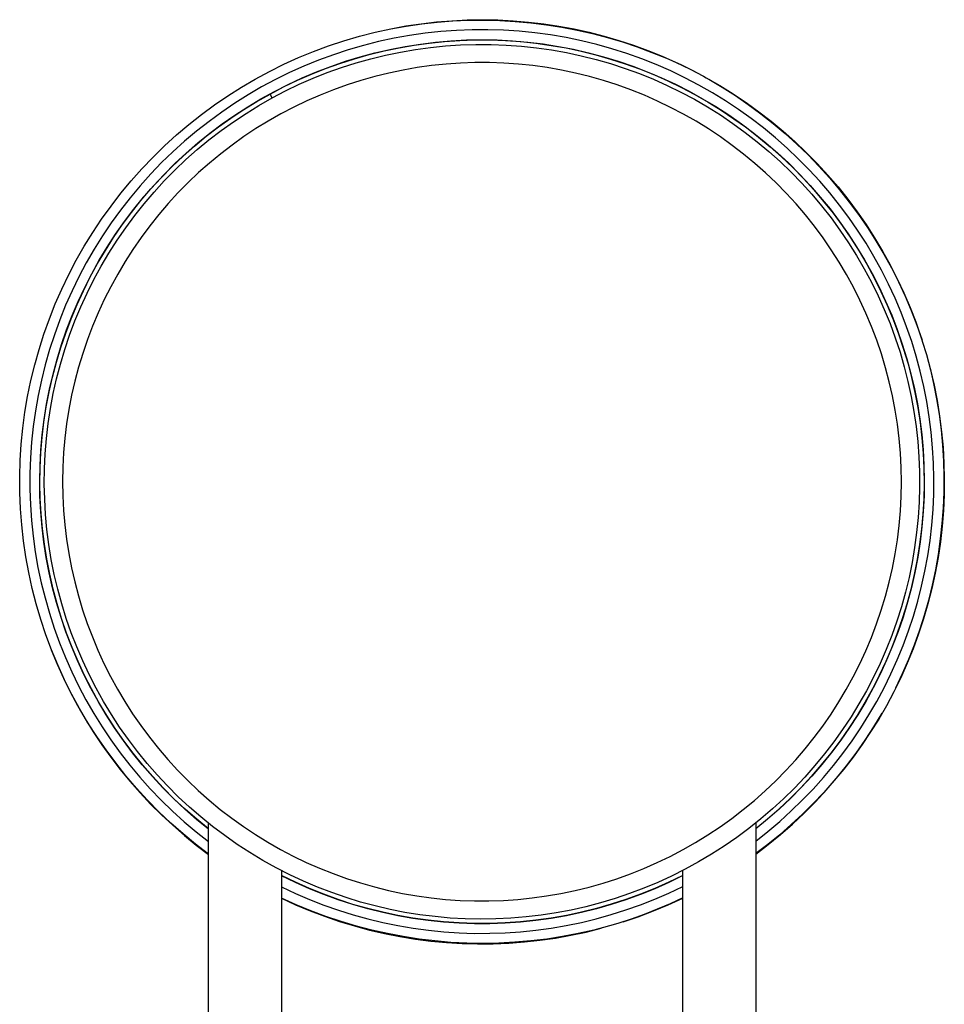
# Model space of a CAD drawing. Units: millimetres. Extents: x -196 to 247, y -263 to 244.
# Drawn here: x 137 to 188, y 97 to 151 of the extents above; entities that cross this region are included whole.
import ezdxf

# ---------------------------------------------------------------- set-up
doc = ezdxf.new("R2010")
doc.units = ezdxf.units.MM
doc.header["$MEASUREMENT"] = 0
doc.layers.add('Default', color=7, linetype='Continuous', true_color=0x000000)

msp = doc.modelspace()

# ---------------------------------------------------------------- linework, layer by layer
at = {"layer": 'Default', "color": 7, "true_color": 0xffffff}
for p, q in [((158.325, 150.576), (159.159, 150.7)), ((159.159, 150.7), (159.996, 150.797)), ((159.189, 150.691), (160.041, 150.784)), ((159.996, 150.797), (160.837, 150.867)), ((160.041, 150.784), (160.895, 150.85)), ((160.837, 150.867), (161.679, 150.908)), ((160.895, 150.85), (161.751, 150.886)), ((161.679, 150.908), (162.522, 150.921)), ((161.751, 150.886), (162.608, 150.895)), ((162.522, 150.921), (163.365, 150.906)), ((162.608, 150.895), (163.465, 150.875)), ((163.365, 150.906), (164.207, 150.863)), ((163.465, 150.875), (164.32, 150.826)), ((164.207, 150.863), (165.047, 150.792)), ((164.32, 150.826), (165.174, 150.749)), ((165.047, 150.792), (165.884, 150.693)), ((165.174, 150.749), (166.024, 150.644)), ((155.776, 150.011), (156.633, 150.23)), ((156.633, 150.23), (157.497, 150.419)), ((157.496, 150.423), (158.325, 150.576)), ((157.497, 150.419), (158.34, 150.569)), ((158.34, 150.569), (159.189, 150.691)), ((159.374, 150.176), (158.521, 150.052)), ((160.232, 150.269), (159.374, 150.176)), ((161.092, 150.333), (160.232, 150.269)), ((161.954, 150.367), (161.092, 150.333)), ((162.817, 150.371), (161.954, 150.367)), ((163.679, 150.345), (162.817, 150.371)), ((164.54, 150.289), (163.679, 150.345)), ((165.398, 150.202), (164.54, 150.289)), ((166.253, 150.087), (165.398, 150.202)), ((165.884, 150.693), (166.717, 150.567)), ((166.024, 150.644), (166.871, 150.511)), ((166.717, 150.567), (167.546, 150.412)), ((166.871, 150.511), (167.713, 150.35)), ((167.546, 150.412), (168.37, 150.231)), ((167.713, 150.35), (168.548, 150.16)), ((168.37, 150.231), (169.186, 150.022)), ((168.548, 150.16), (169.378, 149.943)), ((154.088, 149.483), (154.927, 149.762)), ((154.927, 149.762), (155.776, 150.011)), ((156.829, 149.717), (155.992, 149.505)), ((157.672, 149.899), (156.829, 149.717)), ((158.521, 150.052), (157.672, 149.899)), ((158.772, 149.524), (159.602, 149.638)), ((159.115, 149.586), (159.954, 149.689)), ((159.602, 149.638), (160.436, 149.724)), ((159.954, 149.689), (160.796, 149.763)), ((160.436, 149.724), (161.272, 149.781)), ((160.796, 149.763), (161.64, 149.808)), ((161.272, 149.781), (162.11, 149.808)), ((161.64, 149.808), (162.485, 149.823)), ((162.11, 149.808), (162.948, 149.807)), ((162.485, 149.823), (163.33, 149.808)), ((162.948, 149.807), (163.785, 149.777)), ((163.33, 149.808), (164.174, 149.765)), ((163.785, 149.777), (164.622, 149.718)), ((164.174, 149.765), (165.016, 149.691)), ((164.622, 149.718), (165.455, 149.63)), ((165.016, 149.691), (165.855, 149.589)), ((165.455, 149.63), (166.285, 149.513)), ((167.103, 149.941), (166.253, 150.087)), ((167.948, 149.766), (167.103, 149.941)), ((168.786, 149.562), (167.948, 149.766)), ((169.186, 150.022), (169.996, 149.786)), ((169.378, 149.943), (170.199, 149.699)), ((169.996, 149.786), (170.797, 149.523)), ((170.199, 149.699), (171.012, 149.428)), ((152.441, 148.839), (153.259, 149.175)), ((153.259, 149.175), (154.088, 149.483)), ((155.164, 149.264), (154.345, 148.995)), ((155.992, 149.505), (155.164, 149.264)), ((155.811, 148.884), (156.627, 149.102)), ((156.312, 149.01), (157.126, 149.209)), ((156.627, 149.102), (157.451, 149.293)), ((157.126, 149.209), (157.946, 149.381)), ((157.204, 148.979), (158.02, 149.148)), ((157.451, 149.293), (158.281, 149.454)), ((157.946, 149.381), (158.772, 149.524)), ((158.02, 149.148), (158.841, 149.289)), ((158.281, 149.454), (159.115, 149.586)), ((158.841, 149.289), (159.666, 149.402)), ((159.666, 149.402), (160.495, 149.486)), ((160.495, 149.486), (161.326, 149.541)), ((161.326, 149.541), (162.158, 149.567)), ((162.158, 149.567), (162.991, 149.564)), ((162.991, 149.564), (163.824, 149.532)), ((163.824, 149.532), (164.654, 149.472)), ((164.654, 149.472), (165.483, 149.383)), ((165.483, 149.383), (166.307, 149.264)), ((165.855, 149.589), (166.69, 149.457)), ((166.285, 149.513), (167.11, 149.368)), ((166.307, 149.264), (167.127, 149.118)), ((166.69, 149.457), (167.52, 149.296)), ((167.11, 149.368), (167.93, 149.194)), ((167.127, 149.118), (167.941, 148.943)), ((167.52, 149.296), (168.343, 149.107)), ((167.93, 149.194), (168.744, 148.992)), ((168.343, 149.107), (169.16, 148.889)), ((169.617, 149.328), (168.786, 149.562)), ((170.439, 149.066), (169.617, 149.328)), ((170.797, 149.523), (171.589, 149.233)), ((171.012, 149.428), (171.815, 149.129)), ((171.589, 149.233), (172.37, 148.918)), ((171.815, 149.129), (172.608, 148.805)), ((151.635, 148.474), (152.441, 148.839)), ((153.535, 148.697), (152.736, 148.371)), ((154.345, 148.995), (153.535, 148.697)), ((154.204, 148.362), (155.003, 148.637)), ((154.707, 148.526), (155.505, 148.782)), ((154.8, 148.302), (155.593, 148.555)), ((155.003, 148.637), (155.811, 148.884)), ((155.505, 148.782), (156.312, 149.01)), ((155.593, 148.555), (156.395, 148.781)), ((156.395, 148.781), (157.204, 148.979)), ((162.111, 148.566), (161.317, 148.539)), ((162.905, 148.566), (162.111, 148.566)), ((163.698, 148.538), (162.905, 148.566)), ((167.941, 148.943), (168.749, 148.74)), ((168.744, 148.992), (169.55, 148.762)), ((168.749, 148.74), (169.55, 148.509)), ((169.16, 148.889), (169.969, 148.642)), ((169.55, 148.762), (170.347, 148.504)), ((169.969, 148.642), (170.768, 148.368)), ((171.251, 148.776), (170.439, 149.066)), ((172.052, 148.457), (171.251, 148.776)), ((172.37, 148.918), (173.141, 148.577)), ((172.608, 148.805), (173.39, 148.454)), ((173.141, 148.577), (173.901, 148.21)), ((150.064, 147.662), (150.842, 148.082)), ((150.842, 148.082), (151.635, 148.474)), ((151.949, 148.018), (151.175, 147.638)), ((152.736, 148.371), (151.949, 148.018)), ((152.636, 147.729), (153.414, 148.059)), ((153.139, 147.933), (153.918, 148.243)), ((153.241, 147.714), (154.015, 148.021)), ((153.414, 148.059), (154.204, 148.362)), ((153.918, 148.243), (154.707, 148.526)), ((154.015, 148.021), (154.8, 148.302)), ((158.167, 148.159), (157.39, 147.996)), ((158.949, 148.294), (158.167, 148.159)), ((159.736, 148.403), (158.949, 148.294)), ((160.525, 148.485), (159.736, 148.403)), ((161.317, 148.539), (160.525, 148.485)), ((164.49, 148.483), (163.698, 148.538)), ((165.28, 148.4), (164.49, 148.483)), ((166.066, 148.29), (165.28, 148.4)), ((166.848, 148.154), (166.066, 148.29)), ((167.625, 147.99), (166.848, 148.154)), ((169.55, 148.509), (170.341, 148.25)), ((170.341, 148.25), (171.124, 147.964)), ((170.347, 148.504), (171.135, 148.219)), ((170.768, 148.368), (171.557, 148.066)), ((171.135, 148.219), (171.913, 147.907)), ((171.557, 148.066), (172.336, 147.736)), ((172.843, 148.111), (172.052, 148.457)), ((173.62, 147.737), (172.843, 148.111)), ((173.39, 148.454), (174.16, 148.077)), ((173.901, 148.21), (174.647, 147.818)), ((149.301, 147.215), (150.064, 147.662)), ((151.175, 147.638), (150.414, 147.23)), ((151.616, 147.233), (152.372, 147.596)), ((151.87, 147.372), (152.636, 147.729)), ((152.372, 147.596), (153.139, 147.933)), ((152.479, 147.379), (153.241, 147.714)), ((155.855, 147.59), (155.099, 147.348)), ((156.619, 147.806), (155.855, 147.59)), ((157.39, 147.996), (156.619, 147.806)), ((168.395, 147.799), (167.625, 147.99)), ((169.159, 147.582), (168.395, 147.799)), ((169.915, 147.339), (169.159, 147.582)), ((171.124, 147.964), (171.896, 147.651)), ((171.896, 147.651), (172.656, 147.311)), ((171.913, 147.907), (172.68, 147.568)), ((172.336, 147.736), (173.102, 147.38)), ((172.68, 147.568), (173.434, 147.202)), ((174.384, 147.337), (173.62, 147.737)), ((174.647, 147.818), (174.792, 147.738)), ((174.792, 147.738), (175.535, 147.309)), ((174.927, 147.663), (175.666, 147.224)), ((148.554, 146.742), (149.301, 147.215)), ((150.414, 147.23), (149.669, 146.797)), ((150.378, 146.579), (151.117, 146.988)), ((150.874, 146.844), (151.616, 147.233)), ((150.99, 146.632), (151.728, 147.018)), ((151.117, 146.988), (151.87, 147.372)), ((151.728, 147.018), (152.479, 147.379)), ((154.352, 147.08), (153.615, 146.786)), ((155.099, 147.348), (154.352, 147.08)), ((170.662, 147.07), (169.915, 147.339)), ((171.399, 146.775), (170.662, 147.07)), ((172.656, 147.311), (173.405, 146.946)), ((173.102, 147.38), (173.855, 146.997)), ((173.405, 146.946), (174.14, 146.554)), ((173.434, 147.202), (174.175, 146.811)), ((173.855, 146.997), (174.595, 146.588)), ((174.393, 147.332), (174.384, 147.337)), ((175.132, 146.911), (174.393, 147.332)), ((175.535, 147.309), (176.264, 146.855)), ((175.666, 147.224), (176.39, 146.761)), ((147.824, 146.242), (148.554, 146.742)), ((149.669, 146.797), (148.938, 146.338)), ((149.429, 145.989), (150.144, 146.429)), ((149.653, 146.144), (150.378, 146.579)), ((150.144, 146.429), (150.874, 146.844)), ((150.266, 146.22), (150.99, 146.632)), ((150.99, 146.632), (150.874, 146.844)), ((152.888, 146.467), (152.172, 146.123)), ((153.615, 146.786), (152.888, 146.467)), ((172.125, 146.456), (171.399, 146.775)), ((172.84, 146.111), (172.125, 146.456)), ((174.14, 146.554), (174.861, 146.137)), ((174.175, 146.811), (174.903, 146.395)), ((174.595, 146.588), (175.32, 146.154)), ((174.903, 146.395), (175.615, 145.953)), ((175.856, 146.465), (175.132, 146.911)), ((176.564, 145.994), (175.856, 146.465)), ((176.264, 146.855), (176.976, 146.377)), ((176.39, 146.761), (177.099, 146.275)), ((147.111, 145.718), (147.824, 146.242)), ((148.224, 145.854), (147.528, 145.345)), ((148.938, 146.338), (148.224, 145.854)), ((148.73, 145.524), (149.429, 145.989)), ((148.944, 145.684), (149.653, 146.144)), ((149.557, 145.783), (150.266, 146.22)), ((152.172, 146.123), (151.469, 145.754)), ((173.543, 145.741), (172.84, 146.111)), ((174.861, 146.137), (175.567, 145.696)), ((175.32, 146.154), (176.029, 145.694)), ((175.615, 145.953), (176.312, 145.487)), ((177.255, 145.499), (176.564, 145.994)), ((176.976, 146.377), (177.673, 145.875)), ((177.099, 146.275), (177.79, 145.765)), ((177.673, 145.875), (178.351, 145.349)), ((146.418, 145.169), (147.111, 145.718)), ((147.528, 145.345), (146.849, 144.812)), ((148.047, 145.035), (148.73, 145.524)), ((148.186, 144.837), (148.863, 145.322)), ((148.251, 145.199), (148.944, 145.684)), ((148.863, 145.322), (149.557, 145.783)), ((150.779, 145.362), (150.103, 144.945)), ((151.469, 145.754), (150.779, 145.362)), ((174.233, 145.348), (173.543, 145.741)), ((174.908, 144.931), (174.233, 145.348)), ((175.567, 145.696), (176.258, 145.23)), ((176.029, 145.694), (176.722, 145.21)), ((176.312, 145.487), (176.992, 144.998)), ((177.93, 144.98), (177.255, 145.499)), ((177.79, 145.765), (178.464, 145.232)), ((178.351, 145.349), (179.012, 144.801)), ((145.744, 144.597), (146.418, 145.169)), ((146.849, 144.812), (146.189, 144.257)), ((147.381, 144.523), (148.047, 145.035)), ((147.526, 144.328), (148.186, 144.837)), ((147.576, 144.691), (148.251, 145.199)), ((150.103, 144.945), (149.442, 144.506)), ((175.569, 144.491), (174.908, 144.931)), ((176.258, 145.23), (176.932, 144.74)), ((176.722, 145.21), (177.398, 144.702)), ((176.992, 144.998), (177.655, 144.485)), ((178.586, 144.439), (177.93, 144.98)), ((178.464, 145.232), (179.12, 144.677)), ((179.012, 144.801), (179.653, 144.231)), ((145.09, 144.001), (145.744, 144.597)), ((146.189, 144.257), (145.55, 143.678)), ((146.734, 143.988), (147.381, 144.523)), ((146.884, 143.798), (147.526, 144.328)), ((146.919, 144.16), (147.576, 144.691)), ((149.442, 144.506), (148.796, 144.044)), ((176.214, 144.028), (175.569, 144.491)), ((176.932, 144.74), (177.588, 144.228)), ((177.398, 144.702), (178.056, 144.172)), ((177.588, 144.228), (178.227, 143.693)), ((177.655, 144.485), (178.3, 143.949)), ((179.223, 143.876), (178.586, 144.439)), ((179.12, 144.677), (179.757, 144.1)), ((179.653, 144.231), (180.275, 143.639)), ((144.458, 143.383), (145.09, 144.001)), ((146.106, 143.431), (146.734, 143.988)), ((146.261, 143.245), (146.884, 143.798)), ((146.281, 143.606), (146.919, 144.16)), ((148.796, 144.044), (148.167, 143.561)), ((176.843, 143.544), (176.214, 144.028)), ((178.056, 144.172), (178.694, 143.618)), ((178.227, 143.693), (178.846, 143.136)), ((178.3, 143.949), (178.926, 143.392)), ((179.84, 143.291), (179.223, 143.876)), ((179.757, 144.1), (180.375, 143.503)), ((143.847, 142.743), (144.458, 143.383)), ((145.55, 143.678), (144.93, 143.078)), ((145.497, 142.853), (146.106, 143.431)), ((145.657, 142.671), (146.261, 143.245)), ((145.662, 143.03), (146.281, 143.606)), ((148.167, 143.561), (147.555, 143.055)), ((177.455, 143.038), (176.843, 143.544)), ((178.694, 143.618), (179.313, 143.042)), ((178.926, 143.392), (179.532, 142.813)), ((180.437, 142.685), (179.84, 143.291)), ((180.275, 143.639), (180.877, 143.027)), ((180.375, 143.503), (180.972, 142.885)), ((143.259, 142.082), (143.847, 142.743)), ((144.93, 143.078), (144.332, 142.456)), ((144.909, 142.254), (145.497, 142.853)), ((145.064, 142.432), (145.662, 143.03)), ((145.074, 142.076), (145.657, 142.671)), ((147.555, 143.055), (146.96, 142.529)), ((178.049, 142.511), (177.455, 143.038)), ((178.846, 143.136), (179.446, 142.558)), ((179.313, 143.042), (179.912, 142.446)), ((179.532, 142.813), (180.118, 142.214)), ((181.013, 142.06), (180.437, 142.685)), ((180.877, 143.027), (181.457, 142.395)), ((180.972, 142.885), (181.549, 142.248)), ((142.695, 141.401), (143.259, 142.082)), ((144.332, 142.456), (143.756, 141.814)), ((144.342, 141.635), (144.909, 142.254)), ((144.487, 141.815), (145.064, 142.432)), ((144.512, 141.462), (145.074, 142.076)), ((146.96, 142.529), (146.384, 141.983)), ((178.624, 141.964), (178.049, 142.511)), ((179.446, 142.558), (180.025, 141.959)), ((179.912, 142.446), (180.489, 141.829)), ((180.118, 142.214), (180.683, 141.595)), ((181.567, 141.414), (181.013, 142.06)), ((181.457, 142.395), (182.016, 141.743)), ((181.549, 142.248), (182.103, 141.591)), ((143.756, 141.814), (143.203, 141.152)), ((143.796, 140.996), (144.342, 141.635)), ((143.932, 141.177), (144.487, 141.815)), ((146.384, 141.983), (145.827, 141.417)), ((179.18, 141.398), (178.624, 141.964)), ((180.025, 141.959), (180.583, 141.341)), ((180.489, 141.829), (181.045, 141.192)), ((180.683, 141.595), (181.226, 140.956)), ((182.016, 141.743), (182.552, 141.073)), ((182.103, 141.591), (182.636, 140.917)), ((142.155, 140.7), (142.695, 141.401)), ((143.203, 141.152), (142.672, 140.472)), ((143.273, 140.339), (143.796, 140.996)), ((143.4, 140.521), (143.932, 141.177)), ((143.971, 140.828), (144.512, 141.462)), ((145.827, 141.417), (145.29, 140.832)), ((179.716, 140.812), (179.18, 141.398)), ((180.583, 141.341), (181.119, 140.704)), ((181.045, 141.192), (181.578, 140.536)), ((182.099, 140.75), (181.567, 141.414)), ((182.552, 141.073), (183.066, 140.385)), ((141.64, 139.982), (142.155, 140.7)), ((142.672, 140.472), (142.166, 139.773)), ((142.89, 139.847), (143.4, 140.521)), ((143.453, 140.176), (143.971, 140.828)), ((145.29, 140.832), (144.774, 140.229)), ((180.232, 140.209), (179.716, 140.812)), ((181.119, 140.704), (181.633, 140.048)), ((181.226, 140.956), (181.746, 140.299)), ((181.578, 140.536), (182.088, 139.862)), ((182.607, 140.069), (182.099, 140.75)), ((182.636, 140.917), (183.145, 140.225)), ((141.149, 139.245), (141.64, 139.982)), ((142.773, 139.665), (143.273, 140.339)), ((142.958, 139.506), (143.453, 140.176)), ((144.774, 140.229), (144.278, 139.609)), ((180.727, 139.588), (180.232, 140.209)), ((181.633, 140.048), (182.124, 139.375)), ((181.746, 140.299), (182.244, 139.625)), ((183.092, 139.37), (182.607, 140.069)), ((183.066, 140.385), (183.555, 139.68)), ((183.145, 140.225), (183.632, 139.517)), ((142.166, 139.773), (141.685, 139.057)), ((142.297, 138.973), (142.773, 139.665)), ((142.405, 139.155), (142.89, 139.847)), ((142.486, 138.82), (142.958, 139.506)), ((144.278, 139.609), (143.805, 138.972)), ((181.2, 138.95), (180.727, 139.588)), ((182.088, 139.862), (182.574, 139.17)), ((182.124, 139.375), (182.591, 138.685)), ((182.244, 139.625), (182.718, 138.934)), ((183.553, 138.655), (183.092, 139.37)), ((183.555, 139.68), (184.021, 138.959)), ((183.632, 139.517), (184.094, 138.792)), ((140.685, 138.493), (141.149, 139.245)), ((141.685, 139.057), (141.229, 138.325)), ((141.845, 138.266), (142.297, 138.973)), ((141.944, 138.446), (142.405, 139.155)), ((142.038, 138.117), (142.486, 138.82)), ((143.805, 138.972), (143.353, 138.319)), ((181.65, 138.297), (181.2, 138.95)), ((182.574, 139.17), (183.035, 138.462)), ((182.718, 138.934), (183.168, 138.227)), ((184.021, 138.959), (184.462, 138.223)), ((140.248, 137.724), (140.685, 138.493)), ((141.229, 138.325), (140.798, 137.578)), ((141.508, 137.722), (141.944, 138.446)), ((143.353, 138.319), (142.925, 137.651)), ((182.078, 137.628), (181.65, 138.297)), ((182.591, 138.685), (183.034, 137.98)), ((183.035, 138.462), (183.472, 137.738)), ((183.989, 137.925), (183.553, 138.655)), ((184.094, 138.792), (184.532, 138.053)), ((141.418, 137.543), (141.845, 138.266)), ((141.615, 137.4), (142.038, 138.117)), ((183.034, 137.98), (183.453, 137.26)), ((183.168, 138.227), (183.593, 137.504)), ((183.472, 137.738), (183.883, 137)), ((184.399, 137.18), (183.989, 137.925)), ((184.462, 138.223), (184.878, 137.472)), ((184.532, 138.053), (184.945, 137.3)), ((139.838, 136.94), (140.248, 137.724)), ((140.798, 137.578), (140.394, 136.816)), ((141.016, 136.806), (141.418, 137.543)), ((141.097, 136.984), (141.508, 137.722)), ((141.217, 136.668), (141.615, 137.4)), ((142.925, 137.651), (142.52, 136.968)), ((182.482, 136.945), (182.078, 137.628)), ((183.453, 137.26), (183.846, 136.525)), ((183.593, 137.504), (183.993, 136.768)), ((184.878, 137.472), (185.268, 136.707)), ((184.945, 137.3), (185.333, 136.533)), ((139.455, 136.143), (139.838, 136.94)), ((140.394, 136.816), (140.016, 136.04)), ((140.639, 136.055), (141.016, 136.806)), ((140.712, 136.231), (141.097, 136.984)), ((140.845, 135.923), (141.217, 136.668)), ((142.52, 136.968), (142.138, 136.272)), ((182.863, 136.248), (182.482, 136.945)), ((183.883, 137), (184.268, 136.248)), ((183.993, 136.768), (184.367, 136.018)), ((184.784, 136.421), (184.399, 137.18)), ((185.268, 136.707), (185.632, 135.93)), ((139.1, 135.333), (139.455, 136.143)), ((140.354, 135.466), (140.712, 136.231)), ((142.138, 136.272), (141.781, 135.563)), ((183.219, 135.539), (182.863, 136.248)), ((183.846, 136.525), (184.213, 135.778)), ((184.268, 136.248), (184.627, 135.483)), ((185.142, 135.65), (184.784, 136.421)), ((185.333, 136.533), (185.695, 135.753)), ((140.016, 136.04), (139.666, 135.252)), ((140.29, 135.292), (140.639, 136.055)), ((140.499, 135.165), (140.845, 135.923)), ((184.213, 135.778), (184.554, 135.018)), ((184.367, 136.018), (184.715, 135.255)), ((185.474, 134.867), (185.142, 135.65)), ((185.632, 135.93), (185.969, 135.14)), ((185.695, 135.753), (186.03, 134.962)), ((138.774, 134.511), (139.1, 135.333)), ((139.666, 135.252), (139.343, 134.452)), ((139.966, 134.517), (140.29, 135.292)), ((140.023, 134.688), (140.354, 135.466)), ((140.179, 134.396), (140.499, 135.165)), ((141.781, 135.563), (141.449, 134.842)), ((183.551, 134.817), (183.219, 135.539)), ((184.627, 135.483), (184.959, 134.705)), ((184.715, 135.255), (185.037, 134.481)), ((185.969, 135.14), (186.28, 134.34)), ((138.476, 133.678), (138.774, 134.511)), ((139.67, 133.731), (139.966, 134.517)), ((139.719, 133.899), (140.023, 134.688)), ((141.449, 134.842), (141.141, 134.11)), ((183.858, 134.085), (183.551, 134.817)), ((184.554, 135.018), (184.868, 134.246)), ((184.959, 134.705), (185.264, 133.917)), ((185.779, 134.073), (185.474, 134.867)), ((186.03, 134.962), (186.34, 134.161)), ((139.343, 134.452), (139.049, 133.641)), ((139.886, 133.616), (140.179, 134.396)), ((141.141, 134.11), (140.859, 133.368)), ((184.139, 133.343), (183.858, 134.085)), ((184.868, 134.246), (185.156, 133.465)), ((185.037, 134.481), (185.331, 133.696)), ((186.056, 133.269), (185.779, 134.073)), ((186.28, 134.34), (186.563, 133.53)), ((186.34, 134.161), (186.622, 133.349)), ((138.208, 132.835), (138.476, 133.678)), ((139.049, 133.641), (138.782, 132.82)), ((139.401, 132.935), (139.67, 133.731)), ((139.442, 133.101), (139.719, 133.899)), ((139.621, 132.827), (139.886, 133.616)), ((185.156, 133.465), (185.416, 132.673)), ((185.264, 133.917), (185.541, 133.118)), ((185.331, 133.696), (185.598, 132.902)), ((186.563, 133.53), (186.819, 132.711)), ((139.16, 132.131), (139.401, 132.935)), ((139.194, 132.293), (139.442, 133.101)), ((140.859, 133.368), (140.603, 132.616)), ((184.394, 132.591), (184.139, 133.343)), ((185.541, 133.118), (185.79, 132.311)), ((185.598, 132.902), (185.838, 132.099)), ((186.306, 132.456), (186.056, 133.269)), ((137.97, 131.984), (138.208, 132.835)), ((138.782, 132.82), (138.545, 131.991)), ((139.383, 132.028), (139.621, 132.827)), ((140.603, 132.616), (140.373, 131.857)), ((184.623, 131.831), (184.394, 132.591)), ((185.416, 132.673), (185.649, 131.874)), ((186.527, 131.635), (186.306, 132.456)), ((186.819, 132.711), (186.865, 132.552)), ((186.865, 132.552), (187.089, 131.716)), ((137.761, 131.124), (137.97, 131.984)), ((138.545, 131.991), (138.336, 131.154)), ((138.947, 131.319), (139.16, 132.131)), ((138.974, 131.477), (139.194, 132.293)), ((139.173, 131.222), (139.383, 132.028)), ((140.373, 131.857), (140.169, 131.089)), ((184.826, 131.063), (184.623, 131.831)), ((185.649, 131.874), (185.854, 131.066)), ((185.79, 132.311), (186.01, 131.495)), ((185.838, 132.099), (186.05, 131.288)), ((187.066, 131.803), (187.258, 130.967)), ((138.762, 130.5), (138.947, 131.319)), ((138.783, 130.654), (138.974, 131.477)), ((186.01, 131.495), (186.202, 130.672)), ((186.05, 131.288), (186.233, 130.47)), ((186.72, 130.807), (186.527, 131.635)), ((187.089, 131.716), (187.284, 130.873)), ((137.582, 130.258), (137.761, 131.124)), ((138.336, 131.154), (138.157, 130.31)), ((138.99, 130.41), (139.173, 131.222)), ((140.169, 131.089), (139.992, 130.315)), ((185.002, 130.289), (184.826, 131.063)), ((185.854, 131.066), (186.03, 130.252)), ((186.885, 129.973), (186.72, 130.807)), ((187.258, 130.967), (187.422, 130.125)), ((187.284, 130.873), (187.451, 130.024)), ((137.434, 129.386), (137.582, 130.258)), ((138.157, 130.31), (138.007, 129.461)), ((138.605, 129.675), (138.762, 130.5)), ((138.62, 129.824), (138.783, 130.654)), ((138.837, 129.591), (138.99, 130.41)), ((139.992, 130.315), (139.842, 129.536)), ((185.151, 129.509), (185.002, 130.289)), ((186.03, 130.252), (186.178, 129.432)), ((186.202, 130.672), (186.366, 129.842)), ((186.233, 130.47), (186.388, 129.646)), ((138.478, 128.845), (138.605, 129.675)), ((138.486, 128.99), (138.62, 129.824)), ((186.366, 129.842), (186.5, 129.008)), ((186.388, 129.646), (186.515, 128.818)), ((187.021, 129.133), (186.885, 129.973)), ((187.422, 130.125), (187.558, 129.278)), ((187.451, 130.024), (187.588, 129.17)), ((137.317, 128.509), (137.434, 129.386)), ((138.007, 129.461), (137.887, 128.606)), ((138.712, 128.767), (138.837, 129.591)), ((139.842, 129.536), (139.719, 128.752)), ((185.274, 128.725), (185.151, 129.509)), ((186.178, 129.432), (186.298, 128.608)), ((187.128, 128.289), (187.021, 129.133)), ((187.558, 129.278), (187.666, 128.427)), ((187.588, 129.17), (187.696, 128.311)), ((137.887, 128.606), (137.796, 127.749)), ((138.379, 128.011), (138.478, 128.845)), ((138.382, 128.151), (138.486, 128.99)), ((138.615, 127.94), (138.712, 128.767)), ((139.719, 128.752), (139.623, 127.964)), ((185.369, 127.937), (185.274, 128.725)), ((186.298, 128.608), (186.389, 127.78)), ((186.5, 129.008), (186.605, 128.169)), ((186.515, 128.818), (186.613, 127.985)), ((137.23, 127.629), (137.317, 128.509)), ((138.307, 127.309), (138.382, 128.151)), ((186.605, 128.169), (186.681, 127.328)), ((187.206, 127.442), (187.128, 128.289)), ((187.666, 128.427), (187.745, 127.572)), ((187.696, 128.311), (187.775, 127.45)), ((137.173, 126.747), (137.23, 127.629)), ((137.796, 127.749), (137.736, 126.888)), ((138.309, 127.174), (138.379, 128.011)), ((138.547, 127.11), (138.615, 127.94)), ((139.623, 127.964), (139.554, 127.173)), ((185.437, 127.146), (185.369, 127.937)), ((186.389, 127.78), (186.451, 126.949)), ((186.613, 127.985), (186.682, 127.15)), ((187.745, 127.572), (187.796, 126.716)), ((138.261, 126.465), (138.307, 127.309)), ((138.268, 126.336), (138.309, 127.174)), ((138.508, 126.278), (138.547, 127.11)), ((139.554, 127.173), (139.512, 126.38)), ((185.478, 126.353), (185.437, 127.146)), ((186.451, 126.949), (186.485, 126.117)), ((186.681, 127.328), (186.727, 126.484)), ((186.682, 127.15), (186.722, 126.313)), ((187.255, 126.593), (187.206, 127.442)), ((187.775, 127.45), (187.824, 126.586)), ((137.148, 125.863), (137.173, 126.747)), ((137.736, 126.888), (137.705, 126.026)), ((138.244, 125.62), (138.261, 126.465)), ((186.727, 126.484), (186.744, 125.639)), ((187.275, 125.743), (187.255, 126.593)), ((187.796, 126.716), (187.818, 125.858)), ((187.824, 126.586), (187.844, 125.721)), ((137.153, 124.978), (137.148, 125.863)), ((137.705, 126.026), (137.705, 125.163)), ((138.256, 125.496), (138.268, 126.336)), ((138.498, 125.445), (138.508, 126.278)), ((139.512, 126.38), (139.498, 125.586)), ((185.491, 125.559), (185.478, 126.353)), ((186.485, 126.117), (186.489, 125.284)), ((186.722, 126.313), (186.733, 125.475)), ((187.818, 125.858), (187.812, 125.001)), ((138.258, 124.775), (138.244, 125.62)), ((138.273, 124.657), (138.256, 125.496)), ((138.517, 124.612), (138.498, 125.445)), ((139.498, 125.586), (139.511, 124.793)), ((185.477, 124.766), (185.491, 125.559)), ((186.733, 125.475), (186.715, 124.637)), ((186.744, 125.639), (186.732, 124.794)), ((187.266, 124.893), (187.275, 125.743)), ((187.844, 125.721), (187.835, 124.856)), ((137.19, 124.094), (137.153, 124.978)), ((137.705, 125.163), (137.734, 124.301)), ((138.3, 123.931), (138.258, 124.775)), ((139.511, 124.793), (139.552, 124)), ((186.489, 125.284), (186.465, 124.452)), ((186.732, 124.794), (186.69, 123.949)), ((187.227, 124.043), (187.266, 124.893)), ((187.812, 125.001), (187.777, 124.143)), ((187.835, 124.856), (187.796, 123.991)), ((137.734, 124.301), (137.793, 123.441)), ((138.319, 123.818), (138.273, 124.657)), ((138.565, 123.781), (138.517, 124.612)), ((185.435, 123.973), (185.477, 124.766)), ((186.465, 124.452), (186.411, 123.62)), ((186.715, 124.637), (186.668, 123.8)), ((137.257, 123.213), (137.19, 124.094)), ((138.372, 123.089), (138.3, 123.931)), ((138.395, 122.982), (138.319, 123.818)), ((138.642, 122.951), (138.565, 123.781)), ((139.552, 124), (139.62, 123.209)), ((185.366, 123.182), (185.435, 123.973)), ((186.668, 123.8), (186.592, 122.965)), ((186.69, 123.949), (186.619, 123.107)), ((187.16, 123.195), (187.227, 124.043)), ((187.777, 124.143), (187.714, 123.288)), ((187.796, 123.991), (187.727, 123.129)), ((137.355, 122.334), (137.257, 123.213)), ((137.793, 123.441), (137.883, 122.583)), ((139.62, 123.209), (139.715, 122.421)), ((185.27, 122.394), (185.366, 123.182)), ((186.411, 123.62), (186.329, 122.791)), ((187.063, 122.35), (187.16, 123.195)), ((187.714, 123.288), (187.622, 122.435)), ((138.473, 122.25), (138.372, 123.089)), ((138.499, 122.149), (138.395, 122.982)), ((138.747, 122.125), (138.642, 122.951)), ((186.329, 122.791), (186.218, 121.966)), ((186.592, 122.965), (186.488, 122.134)), ((186.619, 123.107), (186.518, 122.268)), ((187.727, 123.129), (187.629, 122.269)), ((137.483, 121.459), (137.355, 122.334)), ((137.883, 122.583), (138.002, 121.728)), ((138.604, 121.415), (138.473, 122.25)), ((138.632, 121.32), (138.499, 122.149)), ((138.881, 121.303), (138.747, 122.125)), ((139.715, 122.421), (139.837, 121.636)), ((185.147, 121.61), (185.27, 122.394)), ((186.488, 122.134), (186.355, 121.306)), ((186.518, 122.268), (186.388, 121.433)), ((186.938, 121.509), (187.063, 122.35)), ((187.622, 122.435), (187.502, 121.585)), ((187.629, 122.269), (187.502, 121.413)), ((138.002, 121.728), (138.151, 120.878)), ((139.837, 121.636), (139.987, 120.857)), ((184.997, 120.83), (185.147, 121.61)), ((186.218, 121.966), (186.079, 121.145)), ((187.502, 121.585), (187.353, 120.74)), ((137.642, 120.588), (137.483, 121.459)), ((138.763, 120.585), (138.604, 121.415)), ((138.794, 120.496), (138.632, 121.32)), ((139.043, 120.486), (138.881, 121.303)), ((186.079, 121.145), (185.911, 120.329)), ((186.355, 121.306), (186.193, 120.484)), ((186.388, 121.433), (186.23, 120.603)), ((186.783, 120.673), (186.938, 121.509)), ((187.502, 121.413), (187.345, 120.562)), ((137.831, 119.725), (137.642, 120.588)), ((138.151, 120.878), (138.329, 120.034)), ((138.951, 119.761), (138.763, 120.585)), ((138.984, 119.678), (138.794, 120.496)), ((139.234, 119.675), (139.043, 120.486)), ((139.987, 120.857), (140.163, 120.082)), ((184.819, 120.056), (184.997, 120.83)), ((186.193, 120.484), (186.003, 119.668)), ((186.23, 120.603), (186.042, 119.779)), ((186.6, 119.842), (186.783, 120.673)), ((187.345, 120.562), (187.16, 119.717)), ((187.353, 120.74), (187.177, 119.901)), ((138.329, 120.034), (138.536, 119.197)), ((140.163, 120.082), (140.366, 119.315)), ((184.616, 119.289), (184.819, 120.056)), ((185.911, 120.329), (185.715, 119.519)), ((138.05, 118.868), (137.831, 119.725)), ((139.168, 118.944), (138.951, 119.761)), ((139.202, 118.867), (138.984, 119.678)), ((139.453, 118.871), (139.234, 119.675)), ((185.715, 119.519), (185.491, 118.717)), ((186.003, 119.668), (185.784, 118.858)), ((186.042, 119.779), (185.826, 118.962)), ((186.389, 119.019), (186.6, 119.842)), ((187.16, 119.717), (186.946, 118.879)), ((187.177, 119.901), (186.973, 119.067)), ((138.299, 118.019), (138.05, 118.868)), ((138.536, 119.197), (138.773, 118.368)), ((139.413, 118.135), (139.168, 118.944)), ((139.448, 118.064), (139.202, 118.867)), ((139.699, 118.076), (139.453, 118.871)), ((140.366, 119.315), (140.595, 118.555)), ((184.386, 118.529), (184.616, 119.289)), ((185.784, 118.858), (185.538, 118.057)), ((185.826, 118.962), (185.581, 118.153)), ((186.15, 118.203), (186.389, 119.019)), ((186.946, 118.879), (186.703, 118.048)), ((186.973, 119.067), (186.741, 118.241)), ((138.773, 118.368), (139.038, 117.547)), ((140.595, 118.555), (140.85, 117.803)), ((184.13, 117.778), (184.386, 118.529)), ((185.491, 118.717), (185.239, 117.923)), ((138.578, 117.18), (138.299, 118.019)), ((139.686, 117.335), (139.413, 118.135)), ((139.722, 117.271), (139.448, 118.064)), ((139.973, 117.289), (139.699, 118.076)), ((140.85, 117.803), (141.131, 117.061)), ((183.848, 117.036), (184.13, 117.778)), ((185.239, 117.923), (184.96, 117.138)), ((185.538, 118.057), (185.265, 117.265)), ((185.581, 118.153), (185.309, 117.353)), ((185.882, 117.395), (186.15, 118.203)), ((186.703, 118.048), (186.432, 117.227)), ((186.741, 118.241), (186.482, 117.424)), ((139.038, 117.547), (139.332, 116.736)), ((139.987, 116.545), (139.686, 117.335)), ((140.023, 116.487), (139.722, 117.271)), ((140.274, 116.512), (139.973, 117.289)), ((185.265, 117.265), (184.964, 116.483)), ((185.309, 117.353), (185.008, 116.563)), ((185.587, 116.598), (185.882, 117.395)), ((186.432, 117.227), (186.134, 116.414)), ((186.482, 117.424), (186.195, 116.615)), ((138.886, 116.35), (138.578, 117.18)), ((139.332, 116.736), (139.653, 115.935)), ((141.131, 117.061), (141.438, 116.328)), ((183.54, 116.304), (183.848, 117.036)), ((184.96, 117.138), (184.653, 116.364)), ((138.881, 116.349), (139.201, 115.568)), ((139.231, 115.525), (138.886, 116.35)), ((140.316, 115.767), (139.987, 116.545)), ((140.351, 115.714), (140.023, 116.487)), ((140.602, 115.747), (140.274, 116.512)), ((141.438, 116.328), (141.769, 115.607)), ((183.208, 115.583), (183.54, 116.304)), ((184.653, 116.364), (184.32, 115.6)), ((184.964, 116.483), (184.636, 115.711)), ((185.008, 116.563), (184.681, 115.783)), ((185.265, 115.81), (185.587, 116.598)), ((186.134, 116.414), (185.808, 115.613)), ((186.195, 116.615), (185.882, 115.816)), ((139.653, 115.935), (140.003, 115.146)), ((140.671, 115), (140.316, 115.767)), ((140.706, 114.953), (140.351, 115.714)), ((140.956, 114.993), (140.602, 115.747)), ((141.769, 115.607), (142.126, 114.898)), ((184.32, 115.6), (183.961, 114.849)), ((184.636, 115.711), (184.282, 114.952)), ((184.681, 115.783), (184.326, 115.016)), ((184.917, 115.035), (185.265, 115.81)), ((185.808, 115.613), (185.454, 114.823)), ((185.882, 115.816), (185.543, 115.028)), ((139.201, 115.568), (139.546, 114.799)), ((139.604, 114.711), (139.231, 115.525)), ((140.003, 115.146), (140.379, 114.37)), ((182.851, 114.874), (183.208, 115.583)), ((139.546, 114.799), (139.917, 114.041)), ((140.006, 113.911), (139.604, 114.711)), ((141.053, 114.245), (140.671, 115)), ((141.087, 114.205), (140.706, 114.953)), ((141.337, 114.252), (140.956, 114.993)), ((142.126, 114.898), (142.506, 114.201)), ((182.469, 114.178), (182.851, 114.874)), ((183.961, 114.849), (183.576, 114.11)), ((184.282, 114.952), (183.902, 114.205)), ((184.326, 115.016), (183.945, 114.262)), ((184.541, 114.272), (184.917, 115.035)), ((185.454, 114.823), (185.074, 114.046)), ((185.543, 115.028), (185.177, 114.252)), ((139.917, 114.041), (140.313, 113.297)), ((140.379, 114.37), (140.782, 113.608)), ((141.46, 113.505), (141.053, 114.245)), ((141.494, 113.47), (141.087, 114.205)), ((141.742, 113.524), (141.337, 114.252)), ((142.506, 114.201), (142.911, 113.518)), ((182.064, 113.495), (182.469, 114.178)), ((183.576, 114.11), (183.165, 113.385)), ((183.902, 114.205), (183.496, 113.471)), ((183.945, 114.262), (183.538, 113.521)), ((184.14, 113.522), (184.541, 114.272)), ((185.074, 114.046), (184.668, 113.282)), ((140.435, 113.126), (140.006, 113.911)), ((140.782, 113.608), (141.212, 112.86)), ((141.894, 112.78), (141.46, 113.505)), ((141.926, 112.75), (141.494, 113.47)), ((142.173, 112.811), (141.742, 113.524)), ((142.911, 113.518), (143.339, 112.849)), ((181.635, 112.827), (182.064, 113.495)), ((183.496, 113.471), (183.065, 112.752)), ((183.538, 113.521), (183.105, 112.795)), ((183.713, 112.786), (184.14, 113.522)), ((140.313, 113.297), (140.734, 112.565)), ((140.89, 112.356), (140.435, 113.126)), ((183.165, 113.385), (182.73, 112.675)), ((184.668, 113.282), (184.246, 112.557)), ((140.734, 112.565), (141.179, 111.849)), ((141.373, 111.601), (140.89, 112.356)), ((141.212, 112.86), (141.667, 112.127)), ((142.352, 112.069), (141.894, 112.78)), ((142.382, 112.045), (141.926, 112.75)), ((142.628, 112.113), (142.173, 112.811)), ((143.339, 112.849), (143.789, 112.196)), ((181.184, 112.174), (181.635, 112.827)), ((182.73, 112.675), (182.27, 111.981)), ((183.065, 112.752), (182.609, 112.049)), ((183.105, 112.795), (182.647, 112.085)), ((183.262, 112.065), (183.713, 112.786)), ((184.246, 112.557), (183.801, 111.846)), ((183.989, 112.13), (184.439, 112.877)), ((141.179, 111.849), (141.647, 111.147)), ((141.667, 112.127), (142.148, 111.41)), ((142.835, 111.376), (142.352, 112.069)), ((142.863, 111.356), (142.382, 112.045)), ((143.107, 111.432), (142.628, 112.113)), ((143.789, 112.196), (144.262, 111.558)), ((180.71, 111.537), (181.184, 112.174)), ((182.27, 111.981), (181.787, 111.303)), ((182.609, 112.049), (182.13, 111.362)), ((182.647, 112.085), (182.165, 111.391)), ((182.786, 111.361), (183.262, 112.065)), ((183.801, 111.846), (183.333, 111.151)), ((183.514, 111.398), (183.989, 112.13)), ((141.88, 110.864), (141.373, 111.601)), ((142.148, 111.41), (142.653, 110.711)), ((143.341, 110.699), (142.835, 111.376)), ((143.367, 110.685), (142.863, 111.356)), ((143.61, 110.768), (143.107, 111.432)), ((144.262, 111.558), (144.757, 110.937)), ((180.215, 110.916), (180.71, 111.537)), ((181.787, 111.303), (181.28, 110.642)), ((182.13, 111.362), (181.627, 110.691)), ((182.165, 111.391), (181.659, 110.714)), ((182.286, 110.673), (182.786, 111.361)), ((183.014, 110.684), (183.514, 111.398)), ((141.647, 111.147), (142.138, 110.462)), ((142.414, 110.146), (141.88, 110.864)), ((144.135, 110.121), (143.61, 110.768)), ((144.757, 110.937), (145.272, 110.333)), ((179.699, 110.313), (180.215, 110.916)), ((183.333, 111.151), (182.842, 110.471)), ((142.138, 110.462), (142.652, 109.793)), ((142.653, 110.711), (143.182, 110.03)), ((143.871, 110.041), (143.341, 110.699)), ((143.894, 110.031), (143.367, 110.685)), ((145.272, 110.333), (145.809, 109.748)), ((179.162, 109.729), (179.699, 110.313)), ((181.28, 110.642), (180.75, 109.999)), ((181.627, 110.691), (181.101, 110.039)), ((181.659, 110.714), (181.129, 110.055)), ((181.762, 110.002), (182.286, 110.673)), ((182.842, 110.471), (182.329, 109.807)), ((182.49, 109.987), (183.014, 110.684)), ((142.971, 109.445), (142.414, 110.146)), ((142.652, 109.793), (143.188, 109.141)), ((143.182, 110.03), (143.735, 109.368)), ((144.424, 109.401), (143.871, 110.041)), ((144.443, 109.397), (143.894, 110.031)), ((144.682, 109.493), (144.135, 110.121)), ((145.809, 109.748), (146.365, 109.182)), ((178.605, 109.163), (179.162, 109.729)), ((180.75, 109.999), (180.199, 109.374)), ((181.101, 110.039), (180.553, 109.405)), ((181.129, 110.055), (180.577, 109.415)), ((181.216, 109.35), (181.762, 110.002)), ((182.329, 109.807), (181.795, 109.161)), ((181.942, 109.308), (182.49, 109.987)), ((143.553, 108.765), (142.971, 109.445)), ((143.188, 109.141), (143.745, 108.508)), ((143.735, 109.368), (144.31, 108.725)), ((144.998, 108.781), (144.424, 109.401)), ((145.015, 108.781), (144.443, 109.397)), ((145.251, 108.885), (144.682, 109.493)), ((146.365, 109.182), (146.94, 108.635)), ((178.029, 108.616), (178.605, 109.163)), ((180.199, 109.374), (179.626, 108.77)), ((180.553, 109.405), (179.983, 108.79)), ((180.577, 109.415), (180.003, 108.795)), ((180.648, 108.717), (181.216, 109.35)), ((181.795, 109.161), (181.239, 108.532)), ((181.371, 108.649), (181.942, 109.308)), ((144.157, 108.105), (143.553, 108.765)), ((144.31, 108.725), (144.907, 108.102)), ((145.594, 108.182), (144.998, 108.781)), ((145.607, 108.186), (145.015, 108.781)), ((145.841, 108.296), (145.251, 108.885)), ((146.94, 108.635), (147.534, 108.108)), ((177.434, 108.09), (178.029, 108.616)), ((179.626, 108.77), (179.032, 108.185)), ((179.983, 108.79), (179.392, 108.195)), ((180.003, 108.795), (179.408, 108.195)), ((180.059, 108.104), (180.648, 108.717)), ((180.778, 108.01), (181.371, 108.649)), ((143.745, 108.508), (144.323, 107.894)), ((144.784, 107.466), (144.157, 108.105)), ((144.907, 108.102), (145.526, 107.501)), ((146.211, 107.604), (145.594, 108.182)), ((146.219, 107.611), (145.607, 108.186)), ((146.45, 107.729), (145.841, 108.296)), ((147.534, 108.108), (148.146, 107.602)), ((176.822, 107.585), (177.434, 108.09)), ((179.032, 108.185), (178.419, 107.622)), ((179.392, 108.195), (178.781, 107.621)), ((179.408, 108.195), (178.792, 107.616)), ((179.449, 107.512), (180.059, 108.104)), ((181.239, 108.532), (180.663, 107.923)), ((144.323, 107.894), (144.922, 107.299)), ((145.526, 107.501), (146.165, 106.922)), ((146.847, 107.047), (146.211, 107.604)), ((146.851, 107.058), (146.219, 107.611)), ((147.079, 107.183), (146.45, 107.729)), ((148.146, 107.602), (148.775, 107.117)), ((176.193, 107.101), (176.822, 107.585)), ((178.419, 107.622), (177.786, 107.08)), ((178.781, 107.621), (178.151, 107.069)), ((178.792, 107.616), (178.156, 107.059)), ((178.819, 106.941), (179.449, 107.512)), ((180.663, 107.923), (180.068, 107.332)), ((180.163, 107.391), (180.778, 108.01)), ((145.433, 106.85), (144.784, 107.466)), ((144.922, 107.299), (145.539, 106.725)), ((147.502, 106.513), (146.847, 107.047)), ((147.502, 106.527), (146.851, 107.058)), ((147.727, 106.659), (147.079, 107.183)), ((148.775, 107.117), (149.42, 106.655)), ((175.547, 106.64), (176.193, 107.101)), ((177.786, 107.08), (177.135, 106.56)), ((178.151, 107.069), (177.502, 106.539)), ((178.156, 107.059), (177.502, 106.524)), ((180.068, 107.332), (179.453, 106.762)), ((179.527, 106.795), (180.163, 107.391)), ((146.103, 106.256), (145.433, 106.85)), ((145.539, 106.725), (146.176, 106.171)), ((146.165, 106.922), (146.824, 106.365)), ((147.502, 57.89), (147.502, 106.837)), ((148.392, 106.158), (147.727, 106.659)), ((149.42, 106.655), (150.081, 106.215)), ((174.886, 106.2), (175.547, 106.64)), ((177.135, 106.56), (176.466, 106.064)), ((177.502, 106.848), (177.502, 57.89)), ((178.169, 106.391), (178.819, 106.941)), ((179.453, 106.762), (178.82, 106.211)), ((178.871, 106.22), (179.527, 106.795)), ((146.793, 105.686), (146.103, 106.256)), ((146.176, 106.171), (146.83, 105.639)), ((146.824, 106.365), (147.502, 105.831)), ((149.074, 105.68), (148.392, 106.158)), ((150.081, 106.215), (150.756, 105.798)), ((174.21, 105.784), (174.886, 106.2)), ((176.466, 106.064), (175.781, 105.59)), ((177.502, 105.865), (178.169, 106.391)), ((178.82, 106.211), (178.169, 105.682)), ((178.196, 105.668), (178.871, 106.22)), ((147.502, 105.14), (146.793, 105.686)), ((146.83, 105.639), (147.502, 105.129)), ((149.773, 105.226), (149.074, 105.68)), ((150.756, 105.798), (151.446, 105.404)), ((151.446, 105.404), (152.148, 105.035)), ((172.816, 105.023), (173.52, 105.392)), ((173.52, 105.392), (174.21, 105.784)), ((175.781, 105.59), (175.079, 105.141)), ((178.169, 105.682), (177.502, 105.175)), ((177.502, 105.14), (178.196, 105.668)), ((150.487, 104.797), (149.773, 105.226)), ((151.215, 104.393), (150.487, 104.797)), ((152.148, 105.035), (152.864, 104.69)), ((172.101, 104.679), (172.816, 105.023)), ((175.079, 105.141), (174.363, 104.717)), ((151.957, 104.014), (151.215, 104.393)), ((152.864, 104.69), (153.59, 104.37)), ((153.59, 104.37), (154.327, 104.076)), ((170.637, 104.066), (171.374, 104.36)), ((171.374, 104.36), (172.101, 104.679)), ((173.632, 104.318), (172.887, 103.944)), ((173.502, 57.89), (173.502, 104.25)), ((174.363, 104.717), (173.632, 104.318)), ((151.502, 104.242), (151.502, 57.89)), ((152.262, 103.6), (151.502, 103.97)), ((152.262, 103.587), (151.502, 103.958)), ((152.712, 103.661), (151.957, 104.014)), ((154.327, 104.076), (155.074, 103.806)), ((155.074, 103.806), (155.83, 103.563)), ((169.133, 103.556), (169.889, 103.798)), ((169.889, 103.798), (170.637, 104.066)), ((172.887, 103.944), (172.13, 103.596)), ((173.502, 103.978), (172.742, 103.607)), ((173.502, 103.965), (172.742, 103.594)), ((151.502, 103.343), (152.266, 102.985)), ((153.035, 103.256), (152.262, 103.6)), ((153.035, 103.244), (152.262, 103.587)), ((153.478, 103.335), (152.712, 103.661)), ((153.819, 102.94), (153.035, 103.256)), ((153.819, 102.928), (153.035, 103.244)), ((154.255, 103.035), (153.478, 103.335)), ((155.83, 103.563), (156.593, 103.346)), ((156.593, 103.346), (157.364, 103.156)), ((167.599, 103.15), (168.369, 103.339)), ((168.369, 103.339), (169.133, 103.556)), ((171.362, 103.275), (170.583, 102.981)), ((171.969, 103.263), (171.185, 102.946)), ((171.969, 103.25), (171.185, 102.934)), ((172.13, 103.596), (171.362, 103.275)), ((172.742, 103.607), (171.969, 103.263)), ((172.742, 103.594), (171.969, 103.25)), ((172.739, 103.005), (173.502, 103.365)), ((152.301, 102.367), (151.502, 102.729)), ((151.502, 102.728), (152.279, 102.369)), ((152.266, 102.985), (153.041, 102.652)), ((153.041, 102.652), (153.827, 102.346)), ((154.614, 102.651), (153.819, 102.94)), ((154.614, 102.639), (153.819, 102.928)), ((155.042, 102.763), (154.255, 103.035)), ((155.418, 102.39), (154.614, 102.651)), ((155.418, 102.378), (154.614, 102.639)), ((155.838, 102.518), (155.042, 102.763)), ((157.364, 103.156), (158.141, 102.992)), ((158.141, 102.992), (158.923, 102.855)), ((158.923, 102.855), (159.709, 102.746)), ((159.709, 102.746), (160.499, 102.663)), ((160.499, 102.663), (161.291, 102.608)), ((163.671, 102.606), (164.463, 102.661)), ((164.463, 102.661), (165.253, 102.742)), ((165.253, 102.742), (166.039, 102.851)), ((166.039, 102.851), (166.822, 102.987)), ((166.822, 102.987), (167.599, 103.15)), ((169.794, 102.713), (168.996, 102.474)), ((170.39, 102.656), (169.586, 102.395)), ((170.39, 102.644), (169.586, 102.383)), ((170.583, 102.981), (169.794, 102.713)), ((171.185, 102.946), (170.39, 102.656)), ((171.185, 102.934), (170.39, 102.644)), ((171.178, 102.363), (171.964, 102.671)), ((171.964, 102.671), (172.739, 103.005)), ((172.702, 102.366), (173.502, 102.734)), ((173.502, 102.749), (172.807, 102.423)), ((152.279, 102.369), (153.069, 102.037)), ((153.113, 102.032), (152.301, 102.367)), ((153.827, 102.346), (154.624, 102.067)), ((156.231, 102.157), (155.418, 102.39)), ((156.232, 102.146), (155.418, 102.378)), ((156.643, 102.301), (155.838, 102.518)), ((157.052, 101.953), (156.231, 102.157)), ((157.052, 101.941), (156.232, 102.146)), ((157.454, 102.112), (156.643, 102.301)), ((158.271, 101.951), (157.454, 102.112)), ((161.291, 102.608), (162.084, 102.58)), ((162.084, 102.58), (162.878, 102.58)), ((162.878, 102.58), (163.671, 102.606)), ((168.19, 102.262), (167.378, 102.079)), ((168.773, 102.162), (167.953, 101.957)), ((168.773, 102.15), (167.953, 101.945)), ((168.996, 102.474), (168.19, 102.262)), ((169.586, 102.395), (168.773, 102.162)), ((169.586, 102.383), (168.773, 102.15)), ((170.382, 102.082), (171.178, 102.363)), ((172.103, 102.118), (171.39, 101.836)), ((171.891, 102.026), (172.702, 102.366)), ((172.807, 102.423), (172.103, 102.118)), ((153.069, 102.037), (153.869, 101.733)), ((153.935, 101.725), (153.113, 102.032)), ((153.869, 101.733), (154.679, 101.455)), ((154.768, 101.446), (153.935, 101.725)), ((154.624, 102.067), (155.429, 101.815)), ((155.429, 101.815), (156.242, 101.59)), ((156.242, 101.59), (157.063, 101.393)), ((157.879, 101.778), (157.052, 101.953)), ((157.879, 101.766), (157.052, 101.941)), ((158.712, 101.631), (157.879, 101.778)), ((158.712, 101.62), (157.879, 101.766)), ((159.094, 101.819), (158.271, 101.951)), ((159.55, 101.514), (158.712, 101.631)), ((159.55, 101.502), (158.712, 101.62)), ((159.92, 101.715), (159.094, 101.819)), ((160.75, 101.64), (159.92, 101.715)), ((161.581, 101.594), (160.75, 101.64)), ((162.414, 101.577), (161.581, 101.594)), ((163.247, 101.588), (162.414, 101.577)), ((164.079, 101.629), (163.247, 101.588)), ((164.909, 101.698), (164.079, 101.629)), ((165.736, 101.796), (164.909, 101.698)), ((166.293, 101.634), (165.455, 101.516)), ((166.293, 101.622), (165.455, 101.504)), ((166.559, 101.923), (165.736, 101.796)), ((167.126, 101.781), (166.293, 101.634)), ((167.125, 101.769), (166.293, 101.622)), ((167.378, 102.079), (166.559, 101.923)), ((167.953, 101.945), (167.125, 101.769)), ((167.953, 101.957), (167.126, 101.781)), ((167.945, 101.403), (168.765, 101.602)), ((168.765, 101.602), (169.577, 101.828)), ((169.577, 101.828), (170.382, 102.082)), ((170.668, 101.576), (169.938, 101.338)), ((170.234, 101.431), (171.068, 101.714)), ((171.39, 101.836), (170.668, 101.576)), ((171.068, 101.714), (171.891, 102.026)), ((154.679, 101.455), (155.498, 101.205)), ((155.609, 101.196), (154.768, 101.446)), ((155.498, 101.205), (156.325, 100.982)), ((156.458, 100.974), (155.609, 101.196)), ((157.063, 101.393), (157.889, 101.223)), ((157.889, 101.223), (158.721, 101.082)), ((158.721, 101.082), (159.557, 100.969)), ((160.391, 101.426), (159.55, 101.514)), ((160.391, 101.414), (159.55, 101.502)), ((161.235, 101.367), (160.391, 101.426)), ((161.235, 101.356), (160.391, 101.414)), ((162.08, 101.338), (161.235, 101.367)), ((162.08, 101.326), (161.235, 101.356)), ((162.925, 101.338), (162.08, 101.338)), ((162.925, 101.327), (162.08, 101.326)), ((163.771, 101.368), (162.925, 101.338)), ((163.771, 101.356), (162.925, 101.327)), ((164.614, 101.427), (163.771, 101.368)), ((164.614, 101.416), (163.771, 101.356)), ((165.455, 101.516), (164.614, 101.427)), ((165.455, 101.504), (164.614, 101.416)), ((165.451, 100.975), (166.287, 101.089)), ((166.287, 101.089), (167.118, 101.232)), ((167.118, 101.232), (167.945, 101.403)), ((168.203, 100.871), (169.034, 101.078)), ((169.482, 101.203), (168.633, 100.98)), ((169.938, 101.338), (169.482, 101.203)), ((156.325, 100.982), (157.159, 100.788)), ((157.315, 100.782), (156.458, 100.974)), ((157.159, 100.788), (157.999, 100.622)), ((158.177, 100.618), (157.315, 100.782)), ((157.999, 100.622), (158.845, 100.484)), ((159.045, 100.485), (158.177, 100.618)), ((158.845, 100.484), (159.694, 100.375)), ((159.917, 100.381), (159.045, 100.485)), ((159.557, 100.969), (160.397, 100.884)), ((160.397, 100.884), (161.239, 100.828)), ((161.239, 100.828), (162.082, 100.8)), ((162.082, 100.8), (162.926, 100.801)), ((162.926, 100.801), (163.769, 100.831)), ((163.769, 100.831), (164.611, 100.888)), ((164.611, 100.888), (165.451, 100.975)), ((166.047, 100.488), (165.175, 100.383)), ((165.675, 100.421), (166.522, 100.542)), ((166.914, 100.623), (166.047, 100.488)), ((166.522, 100.542), (167.365, 100.693)), ((167.777, 100.787), (166.914, 100.623)), ((167.365, 100.693), (168.203, 100.871)), ((168.633, 100.98), (167.777, 100.787)), ((159.694, 100.375), (160.547, 100.295)), ((160.792, 100.306), (159.917, 100.381)), ((160.547, 100.295), (161.401, 100.244)), ((161.668, 100.262), (160.792, 100.306)), ((161.401, 100.244), (162.257, 100.221)), ((162.546, 100.247), (161.668, 100.262)), ((162.257, 100.221), (163.114, 100.228)), ((163.424, 100.263), (162.546, 100.247)), ((163.114, 100.228), (163.969, 100.263)), ((164.301, 100.308), (163.424, 100.263)), ((163.969, 100.263), (164.823, 100.327)), ((165.175, 100.383), (164.301, 100.308)), ((164.823, 100.327), (165.675, 100.421))]:
    msp.add_line(p, q, dxfattribs=at)

doc.saveas('drawing.dxf')
